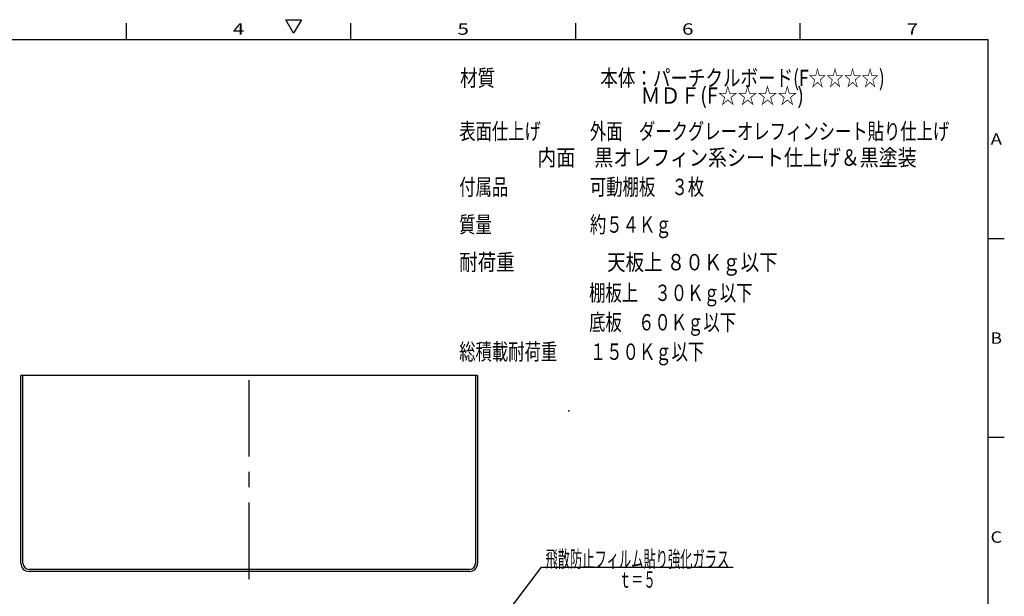
# Model space of a CAD drawing. Extents: x 4 to 417, y 4 to 292.
# Drawn here: x 168 to 409, y 151 to 292 of the extents above; entities that cross this region are included whole.
import ezdxf
from ezdxf.enums import TextEntityAlignment as Align

# ---------------------------------------------------------------- set-up
doc = ezdxf.new("R2010")
doc.units = 0
doc.header["$LTSCALE"] = 15
doc.linetypes.add('CENTER', pattern=[2, 1.25, -0.25, 0.25, -0.25])
doc.layers.add('CSLAYER1', color=7, linetype='CONTINUOUS')
doc.styles.add('FX_FONT', font='monotxt', dxfattribs={"height": 1, "bigfont": 'bigfont'})

# ---------------------------------------------------------------- blocks, each defined once
blk = doc.blocks.new('FXDIM0003')
at = {"layer": 'CSLAYER1', "color": 7, "linetype": 'CONTINUOUS'}
for p, q in [((266.172646, 118.773956), (295.647847, 157.748273)), ((295.647847, 157.748273), (342.647847, 157.748273)), ((266.172646, 118.773956), (266.925069, 120.627023)), ((266.172646, 118.773956), (267.750797, 120.002548))]:
    blk.add_line(p, q, dxfattribs=at)
at = {"layer": 'CSLAYER1', "color": 7, "style": 'FX_FONT', "width": 0.767045}
blk.add_text('飛散防止フィルム貼り強化ガラス', height=4, dxfattribs=at).set_placement((296.647852, 157.748279), (341.647852, 157.748279), align=Align.FIT)

msp = doc.modelspace()

# ---------------------------------------------------------------- linework, layer by layer
at = {"layer": 'CSLAYER1', "color": 7, "linetype": 'CONTINUOUS'}
for p, q in [((233.08, 291.876901), (236.92, 291.876901)), ((235, 288.551364), (233.08, 291.876901)), ((236.92, 291.876901), (235, 288.551364)), ((168.726958, 158.710716), (168.726958, 204.710716)), ((279.526958, 204.710716), (279.526958, 158.710716)), ((278.026958, 157.210716), (170.226958, 157.210716))]:
    msp.add_line(p, q, dxfattribs=at)
at = {"layer": 'CSLAYER1', "color": 3, "linetype": 'CONTINUOUS'}
for p, q in [((194, 291), (194, 287)), ((249, 287), (249, 291)), ((304, 291), (304, 287)), ((359, 287), (359, 291)), ((19.443625, 287), (405, 287)), ((405, 287), (405, 10)), ((405, 238.25), (409, 238.25)), ((280.026958, 204.710716), (168.226958, 204.710716)), ((168.226958, 158.710716), (168.226958, 204.710716)), ((280.026958, 204.710716), (280.026958, 158.710716)), ((409, 189.5), (405, 189.5)), ((278.026958, 156.710716), (170.226958, 156.710716))]:
    msp.add_line(p, q, dxfattribs=at)
at = {"layer": 'CSLAYER1', "color": 7, "linetype": 'CENTER'}
msp.add_line((224.126958, 154.838386), (224.126958, 206.12484), dxfattribs=at)
at = {"layer": 'CSLAYER1', "color": 3, "linetype": 'CONTINUOUS'}
for centre, start, end in [((170.226958, 158.710716), 180, 270), ((278.026958, 158.710716), 270, 360)]:
    msp.add_arc(centre, 2, start, end, dxfattribs=at)
at = {"layer": 'CSLAYER1', "color": 7, "linetype": 'CONTINUOUS'}
for centre, start, end in [((170.226958, 158.710716), 180, 270), ((278.026958, 158.710716), 270, 360)]:
    msp.add_arc(centre, 1.5, start, end, dxfattribs=at)
at = {"layer": 'CSLAYER1', "color": 3}
for p in [(276.114449, 240.071429), (302.354147, 196.057595)]:
    msp.add_point(p, dxfattribs=at)

# ---------------------------------------------------------------- block references
at = {"layer": 'CSLAYER1'}
msp.add_blockref('FXDIM0003', (0, 0), dxfattribs=at)

# ---------------------------------------------------------------- texts
at = {"layer": 'CSLAYER1', "color": 3, "style": 'FX_FONT', "width": 1.5}
for s, p, p2 in [('4', (220.1, 288.182642), (222.9, 288.182642)), ('5', (275.1, 288.182642), (277.9, 288.182642)), ('6', (330.1, 288.182642), (332.9, 288.182642)), ('7', (385.1, 288.182642), (387.9, 288.182642)), ('A', (405.638696, 261.224976), (408.438696, 261.224976)), ('B', (405.638696, 212.474976), (408.438696, 212.474976)), ('C', (405.638696, 163.724976), (408.438696, 163.724976))]:
    msp.add_text(s, height=2.8, dxfattribs=at).set_placement(p, p2, align=Align.FIT)
at = {"layer": 'CSLAYER1', "color": 7, "style": 'FX_FONT'}
for s, width, p, p2 in [('材質\u3000\u3000\u3000\u3000\u3000\u3000本体：パーチクルボード(F☆☆☆☆)', 1.012987, (275.734839, 275.604785), (379.734839, 275.604785)), ('ＭＤＦ(F☆☆☆☆)', 1.034483, (319.952368, 271.277344), (359.952368, 271.277344)), ('表面仕上げ\u3000\u3000\u3000外面\u3000ダークグレーオレフィンシート貼り仕上げ', 1.011236, (275.53584, 262.537085), (395.53584, 262.537085)), ('     \u3000\u3000\u3000内面\u3000黒オレフィン系シート仕上げ＆黒塗装', 1.012048, (275.53584, 256.099683), (387.53584, 256.099683)), ('付属品\u3000\u3000\u3000\u3000\u3000可動棚板\u3000３枚', 1.022727, (275.53584, 248.900366), (335.53584, 248.900366)), ('質量\u3000\u3000\u3000\u3000\u3000\u3000約５４Ｋｇ', 1.026316, (275.53584, 239.684888), (327.53584, 239.684888)), ('耐荷重\u3000\u3000\u3000\u3000\u3000天板上 ８０Ｋｇ以下  ', 1.016949, (275.53584, 230.469409), (355.53584, 230.469409)), ('棚板上\u3000３０Ｋｇ以下', 1.034483, (307.341382, 222.965405), (347.341382, 222.965405)), ('底板\u3000６０Ｋｇ以下', 1.038462, (307.341382, 215.751367), (343.341382, 215.751367)), ('総積載耐荷重\u3000\u3000１５０Ｋｇ以下', 1.022727, (275.53584, 208.535449), (335.53584, 208.535449)), ('ｔ＝５', 0.84375, (314.647852, 152.719336), (323.647852, 152.719336))]:
    msp.add_text(s, height=4, dxfattribs=dict(at, width=width)).set_placement(p, p2, align=Align.FIT)

doc.saveas('drawing.dxf')
